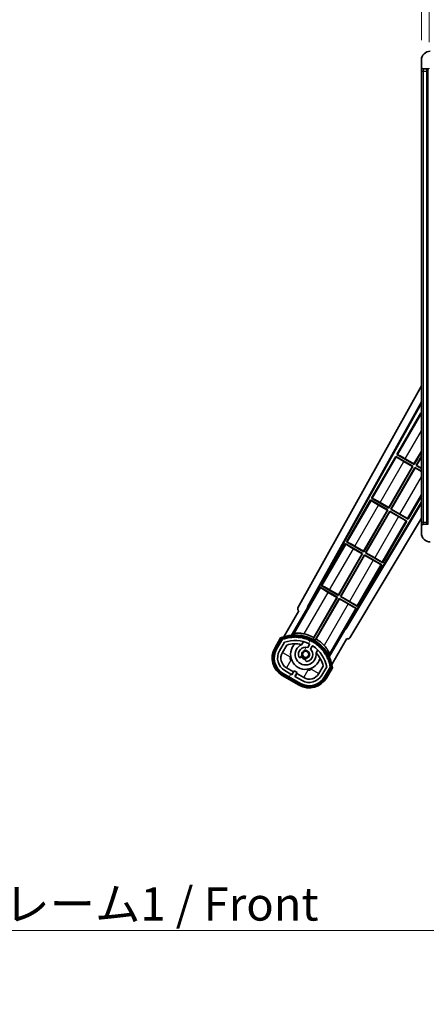
# Model space of a CAD drawing. Units: millimetres. Extents: x 2 to 13562, y 3 to 1689.
# Drawn here: x 3566 to 3750, y 1003 to 1448 of the extents above; entities that cross this region are included whole.
import ezdxf

# ---------------------------------------------------------------- set-up
doc = ezdxf.new("R2010")
doc.units = ezdxf.units.MM
for name, color, linetype, lineweight in [('Dimension (ISO)', 7, 'Continuous', 18), ('Dimension (ISO) @ 1', 7, 'Continuous', 18), ('Hatch (ISO)', 1, 'Continuous', 18), ('Symbol (ISO)', 7, 'Continuous', 18), ('Symbol (ISO) @ 1', 7, 'Continuous', 18), ('Visible (ISO)', 7, 'Continuous', 35), ('Visible Narrow (ISO)', 7, 'Continuous', 25)]:
    doc.layers.add(name, color=color, linetype=linetype, lineweight=lineweight)
doc.styles.add('Note Text (TK)', font='MS PGothic.ttf')
doc.dimstyles.new('Default - Method 1b (TK)', dxfattribs={"dimscale": 6, "dimtxt": 2.5, "dimasz": 2.5, "dimexe": 1, "dimexo": 1.5, "dimgap": 1, "dimtad": 1, "dimtoh": 1, "dimrnd": 1e-08, "dimdsep": 46, "dimtxsty": 'Note Text (TK)', "dimcen": 0.09, "dimdle": 5, "dimclrd": 100, "dimclre": 100, "dimclrt": 7, "dimadec": 1, "dimazin": 1, "dimtfac": 1, "dimtmove": 0, "dimatfit": 3, "dimfxl": 1, "dimtolj": 1, "dimlwd": -1, "dimlwe": -1, "dimarcsym": 0})
doc.dimstyles.new('Default - Method 1b (TK)$7', dxfattribs={"dimscale": 6, "dimtxt": 2.5, "dimasz": 2.5, "dimexe": 1, "dimexo": 1.5, "dimgap": 1, "dimtad": 1, "dimtoh": 1, "dimrnd": 1e-08, "dimdsep": 46, "dimtxsty": 'Note Text (TK)', "dimcen": 0.09, "dimdle": 5, "dimclrd": 100, "dimclre": 100, "dimclrt": 7, "dimadec": 1, "dimazin": 1, "dimtfac": 1, "dimtmove": 0, "dimatfit": 3, "dimfxl": 1, "dimtolj": 1, "dimlwd": -1, "dimlwe": -1, "dimarcsym": 0})

# ---------------------------------------------------------------- blocks, each defined once
blk = doc.blocks.new('*D100')
at = {"layer": 'Defpoints', "color": 0}
for p in [(3750.63, 1461.4), (3747.13, 1429.32), (3750.63, 1428.32)]:
    blk.add_point(p, dxfattribs=at)
at = {"layer": 'Dimension (ISO)', "color": 100}
for p, q in [((3747.13, 1438.32), (3747.13, 1467.4)), ((3750.63, 1437.32), (3750.63, 1467.4)), ((3732.13, 1461.4), (3717.13, 1461.4)), ((3747.13, 1461.4), (3750.63, 1461.4)), ((3765.63, 1461.4), (3780.63, 1461.4))]:
    blk.add_line(p, q, dxfattribs=at)
for points in [[(3732.13, 1463.9), (3732.13, 1458.9), (3747.13, 1461.4)], [(3765.63, 1463.9), (3765.63, 1458.9), (3750.63, 1461.4)]]:
    blk.add_solid(points, dxfattribs=at)
at = {"layer": 'Dimension (ISO)', "color": 7, "insert": (3736.86, 1474.9), "char_height": 15, "attachment_point": 4, "style": 'Note Text (TK)'}
blk.add_mtext('\\A1;3.5', dxfattribs=at)

msp = doc.modelspace()

# ---------------------------------------------------------------- hatches: boundary and pattern name
at = {"layer": 'Hatch (ISO)'}
h = msp.add_hatch(dxfattribs=at)
h.set_pattern_fill('ANSI31', color=256, scale=152.4, style=0)
h.set_pattern_definition([(45, (2271.262, -44.627), (-13.47038, 13.47038), [])])
edge = h.paths.add_edge_path()
edge.add_ellipse((3754.4313, 1425.6157), major_axis=(0, -0.3), ratio=1, start_angle=0, end_angle=90)
edge.add_line((3754.7313, 1425.6157), (3754.7313, 1428.3157))
edge.add_line((3754.7313, 1428.3157), (3756.4313, 1428.3157))
edge.add_ellipse((3756.4313, 1428.6157), major_axis=(0, -0.3), ratio=1, start_angle=0, end_angle=90)
edge.add_line((3756.7313, 1428.6157), (3756.7313, 1430.8157))
edge.add_line((3756.7313, 1430.8157), (3762.1313, 1430.8157))
edge.add_line((3762.1313, 1430.8157), (3762.1313, 1428.6157))
edge.add_ellipse((3762.4313, 1428.6157), major_axis=(-0.3, 0), ratio=1, start_angle=0, end_angle=90)
edge.add_line((3762.4313, 1428.3157), (3766.1313, 1428.3157))
edge.add_line((3766.1313, 1428.3157), (3766.1313, 1428.5157))
edge.add_line((3766.1313, 1428.5157), (3768.1313, 1428.5157))
edge.add_line((3768.1313, 1428.5157), (3768.1313, 1428.3157))
edge.add_line((3768.1313, 1428.3157), (3776.8313, 1428.3157))
edge.add_ellipse((3776.8313, 1428.6157), major_axis=(0, -0.3), ratio=1, start_angle=0, end_angle=90)
edge.add_line((3777.1313, 1428.6157), (3777.1313, 1430.5157))
edge.add_ellipse((3776.8313, 1430.5157), major_axis=(0.3, 0), ratio=1, start_angle=0, end_angle=90)
edge.add_line((3776.8313, 1430.8157), (3765.2563, 1430.8157))
edge.add_ellipse((3765.2563, 1431.4407), major_axis=(0, -0.625), ratio=1, start_angle=348.463041, end_angle=360, ccw=False)
edge.add_ellipse((3765.2563, 1431.4407), major_axis=(-0.125, -0.6124), ratio=1, start_angle=191.536959, end_angle=360, ccw=False)
edge.add_line((3765.2563, 1432.0657), (3766.6313, 1432.0657))
edge.add_ellipse((3766.6313, 1432.5657), major_axis=(0, -0.5), ratio=1, start_angle=0, end_angle=90)
edge.add_line((3767.1313, 1432.5657), (3767.1313, 1433.0157))
edge.add_ellipse((3766.8313, 1433.0157), major_axis=(0.3, 0), ratio=1, start_angle=0, end_angle=90)
edge.add_line((3766.8313, 1433.3157), (3751.1313, 1433.3157))
edge.add_ellipse((3751.1313, 1429.3157), major_axis=(0, 4), ratio=1, start_angle=0, end_angle=90)
edge.add_line((3747.1313, 1429.3157), (3747.1313, 1426.3157))
edge.add_ellipse((3748.1313, 1426.3157), major_axis=(-1, 0), ratio=1, start_angle=0, end_angle=90)
edge.add_line((3748.1313, 1425.3157), (3750.2313, 1425.3157))
edge.add_ellipse((3750.2313, 1425.6157), major_axis=(0, -0.3), ratio=1, start_angle=0, end_angle=90)
edge.add_line((3750.5313, 1425.6157), (3750.5313, 1428.3157))
edge.add_line((3750.5313, 1428.3157), (3750.6313, 1428.3157))
edge.add_line((3750.6313, 1428.3157), (3752.6313, 1428.3157))
edge.add_line((3752.6313, 1428.3157), (3752.7313, 1428.3157))
edge.add_line((3752.7313, 1428.3157), (3752.7313, 1425.6157))
edge.add_ellipse((3753.0313, 1425.6157), major_axis=(-0.3, 0), ratio=1, start_angle=0, end_angle=90)
edge.add_line((3753.0313, 1425.3157), (3754.4313, 1425.3157))
h = msp.add_hatch(dxfattribs=at)
h.set_pattern_fill('ANSI31', color=256, scale=152.4, angle=90.00021, style=0)
h.set_pattern_definition([(135.0002, (2271.262, -44.627), (-13.47033, -13.47043), [])])
edge = h.paths.add_edge_path()
edge.add_ellipse((3754.4313, 1219.5157), major_axis=(0.3, 0), ratio=1, start_angle=0, end_angle=90)
edge.add_line((3754.4313, 1219.8157), (3753.0313, 1219.8157))
edge.add_ellipse((3753.0313, 1219.5157), major_axis=(0, 0.3), ratio=1, start_angle=0, end_angle=90)
edge.add_line((3752.7313, 1219.5157), (3752.7313, 1216.8157))
edge.add_line((3752.7313, 1216.8157), (3752.6313, 1216.8157))
edge.add_line((3752.6313, 1216.8157), (3750.6313, 1216.8157))
edge.add_line((3750.6313, 1216.8157), (3750.5313, 1216.8157))
edge.add_line((3750.5313, 1216.8157), (3750.5313, 1219.5157))
edge.add_ellipse((3750.2313, 1219.5157), major_axis=(0.3, 0), ratio=1, start_angle=0, end_angle=90)
edge.add_line((3750.2313, 1219.8157), (3748.1313, 1219.8157))
edge.add_ellipse((3748.1313, 1218.8157), major_axis=(0, 1), ratio=1, start_angle=0, end_angle=90)
edge.add_line((3747.1313, 1218.8157), (3747.1313, 1215.8157))
edge.add_ellipse((3751.1313, 1215.8157), major_axis=(-4, 0), ratio=1, start_angle=0, end_angle=90)
edge.add_line((3751.1313, 1211.8157), (3766.8313, 1211.8157))
edge.add_ellipse((3766.8313, 1212.1157), major_axis=(0, -0.3), ratio=1, start_angle=0, end_angle=90)
edge.add_line((3767.1313, 1212.1157), (3767.1313, 1212.5657))
edge.add_ellipse((3766.6313, 1212.5657), major_axis=(0.5, 0), ratio=1, start_angle=0, end_angle=90)
edge.add_line((3766.6313, 1213.0657), (3765.2563, 1213.0657))
edge.add_ellipse((3765.2563, 1213.6907), major_axis=(0, -0.625), ratio=1, start_angle=191.536959, end_angle=360, ccw=False)
edge.add_ellipse((3765.2563, 1213.6907), major_axis=(-0.125, 0.6124), ratio=1, start_angle=348.463041, end_angle=360, ccw=False)
edge.add_line((3765.2563, 1214.3157), (3776.8313, 1214.3157))
edge.add_ellipse((3776.8313, 1214.6157), major_axis=(0, -0.3), ratio=1, start_angle=0, end_angle=90)
edge.add_line((3777.1313, 1214.6157), (3777.1313, 1216.5157))
edge.add_ellipse((3776.8313, 1216.5157), major_axis=(0.3, 0), ratio=1, start_angle=0, end_angle=90)
edge.add_line((3776.8313, 1216.8157), (3768.1313, 1216.8157))
edge.add_line((3768.1313, 1216.8157), (3768.1313, 1216.6157))
edge.add_line((3768.1313, 1216.6157), (3766.1313, 1216.6157))
edge.add_line((3766.1313, 1216.6157), (3766.1313, 1216.8157))
edge.add_line((3766.1313, 1216.8157), (3762.4313, 1216.8157))
edge.add_ellipse((3762.4313, 1216.5157), major_axis=(0, 0.3), ratio=1, start_angle=0, end_angle=90)
edge.add_line((3762.1313, 1216.5157), (3762.1313, 1214.3157))
edge.add_line((3762.1313, 1214.3157), (3756.7313, 1214.3157))
edge.add_line((3756.7313, 1214.3157), (3756.7313, 1216.5157))
edge.add_ellipse((3756.4313, 1216.5157), major_axis=(0.3, 0), ratio=1, start_angle=0, end_angle=90)
edge.add_line((3756.4313, 1216.8157), (3754.7313, 1216.8157))
edge.add_line((3754.7313, 1216.8157), (3754.7313, 1219.5157))
h = msp.add_hatch(dxfattribs=at)
h.set_pattern_fill('ANSI31', color=256, scale=152.4, angle=14.999978, style=0)
h.set_pattern_definition([(60, (2271.262, -44.627), (-16.49778, 9.525), [])])
edge = h.paths.add_edge_path()
edge.add_ellipse((3684.6421, 1167.8613), major_axis=(0.2167, 0.0771), ratio=1, start_angle=0, end_angle=138.033033)
edge.add_line((3684.4294, 1167.9488), (3681.806, 1163.4048))
edge.add_ellipse((3688.7342, 1159.4048), major_axis=(-6.9282, 4), ratio=1, start_angle=0, end_angle=90)
edge.add_line((3684.7342, 1152.4766), (3692.5284, 1147.9766))
edge.add_ellipse((3696.5284, 1154.9048), major_axis=(-4, -6.9282), ratio=1, start_angle=0, end_angle=90)
edge.add_line((3703.4566, 1150.9048), (3706.0801, 1155.4488))
edge.add_ellipse((3705.8979, 1155.5892), major_axis=(0.1822, -0.1404), ratio=1, start_angle=0, end_angle=138.033033)
edge.add_ellipse((3690.1213, 1152.8074), major_axis=(15.7351, 3.0081), ratio=1, start_angle=0, end_angle=8.354789)
edge.add_ellipse((3705.1752, 1158.2866), major_axis=(0.0771, -0.2167), ratio=1, start_angle=0, end_angle=180.822606)
edge.add_ellipse((3690.1213, 1152.8074), major_axis=(14.9737, 5.6947), ratio=1, start_angle=0, end_angle=8.354789)
edge.add_ellipse((3703.995, 1160.8174), major_axis=(0.1136, -0.2), ratio=1, start_angle=0, end_angle=180.822606)
edge.add_ellipse((3690.1213, 1152.8074), major_axis=(13.7573, 8.2084), ratio=1, start_angle=0, end_angle=8.354789)
edge.add_ellipse((3702.3933, 1163.1048), major_axis=(0.1466, -0.1772), ratio=1, start_angle=0, end_angle=180.822606)
edge.add_ellipse((3690.1213, 1152.8074), major_axis=(12.1229, 10.4726), ratio=1, start_angle=0, end_angle=8.354789)
edge.add_ellipse((3700.4187, 1165.0794), major_axis=(0.1751, -0.1491), ratio=1, start_angle=0, end_angle=180.822606)
edge.add_ellipse((3690.1213, 1152.8074), major_axis=(10.1202, 12.4186), ratio=1, start_angle=0, end_angle=8.354789)
edge.add_ellipse((3698.1313, 1166.6811), major_axis=(0.1984, -0.1164), ratio=1, start_angle=0, end_angle=180.822606)
edge.add_ellipse((3690.1213, 1152.8074), major_axis=(7.81, 13.9873), ratio=1, start_angle=0, end_angle=8.354789)
edge.add_ellipse((3695.6004, 1167.8613), major_axis=(0.2156, -0.0802), ratio=1, start_angle=0, end_angle=180.822606)
edge.add_ellipse((3690.1213, 1152.8074), major_axis=(5.2625, 15.131), ratio=1, start_angle=0, end_angle=8.354789)
edge.add_ellipse((3692.9031, 1168.584), major_axis=(0.2262, -0.0416), ratio=1, start_angle=0, end_angle=180.822606)
edge.add_ellipse((3690.1213, 1152.8074), major_axis=(2.5551, 15.8149), ratio=1, start_angle=0, end_angle=8.354789)
edge.add_ellipse((3690.1213, 1168.8274), major_axis=(0.23, -0.0017), ratio=1, start_angle=0, end_angle=180.822606)
edge.add_ellipse((3690.1213, 1152.8074), major_axis=(-0.23, 16.0183), ratio=1, start_angle=0, end_angle=8.354789)
edge.add_ellipse((3687.3394, 1168.584), major_axis=(0.2268, 0.0383), ratio=1, start_angle=0, end_angle=180.822606)
edge.add_ellipse((3690.1213, 1152.8074), major_axis=(-3.0081, 15.7351), ratio=1, start_angle=0, end_angle=8.354789)
edge = h.paths.add_edge_path(flags=0)
edge.add_line((3704.3865, 1155.5155), (3702.1576, 1151.6548))
edge.add_ellipse((3696.5284, 1154.9048), major_axis=(5.6292, -3.25), ratio=1, start_angle=270, end_angle=360, ccw=False)
edge.add_line((3693.2784, 1149.2757), (3690.0308, 1151.1507))
edge.add_line((3690.0308, 1151.1507), (3691.0308, 1152.8827))
edge.add_line((3691.0308, 1152.8827), (3689.7318, 1153.6327))
edge.add_line((3689.7318, 1153.6327), (3688.7318, 1151.9007))
edge.add_line((3688.7318, 1151.9007), (3685.4842, 1153.7757))
edge.add_ellipse((3688.7342, 1159.4048), major_axis=(-3.25, -5.6292), ratio=1, start_angle=270, end_angle=360, ccw=False)
edge.add_line((3683.105, 1162.6548), (3685.334, 1166.5155))
edge.add_ellipse((3690.1213, 1152.8074), major_axis=(-4.7873, 13.7081), ratio=1, start_angle=314.767469, end_angle=360, ccw=False)
edge.add_ellipse((3696.3727, 1165.6352), major_axis=(0.1095, 0.2247), ratio=1, start_angle=265.981585, end_angle=360, ccw=False)
edge.add_line((3696.5892, 1165.5102), (3695.8129, 1164.1656))
edge.add_ellipse((3694.8813, 1161.052), major_axis=(0.9316, 3.1136), ratio=1, start_angle=0, end_angle=126.181955)
edge.add_ellipse((3692.2894, 1160.1329), major_axis=(-0.4712, -0.1671), ratio=1, start_angle=0, end_angle=100.475682)
edge.add_line((3692.5394, 1159.6999), (3692.9815, 1159.9551))
edge.add_ellipse((3692.7315, 1160.3881), major_axis=(0.25, -0.433), ratio=1, start_angle=0, end_angle=77.160412)
edge.add_ellipse((3694.8813, 1161.052), major_axis=(-1.6721, -0.5163), ratio=1, start_angle=85.679177, end_angle=360, ccw=False)
edge.add_ellipse((3695.3813, 1158.8582), major_axis=(-0.1111, 0.4875), ratio=1, start_angle=0, end_angle=77.160412)
edge.add_line((3694.8813, 1158.8582), (3694.8813, 1158.3478))
edge.add_ellipse((3695.3813, 1158.3478), major_axis=(-0.5, 0), ratio=1, start_angle=0, end_angle=100.475682)
edge.add_ellipse((3694.8813, 1161.052), major_axis=(0.5909, -3.1958), ratio=1, start_angle=0, end_angle=126.181955)
edge.add_line((3697.1119, 1163.4156), (3697.8883, 1164.7602))
edge.add_ellipse((3698.1048, 1164.6352), major_axis=(-0.2165, 0.125), ratio=1, start_angle=265.981585, end_angle=360, ccw=False)
edge.add_ellipse((3690.1213, 1152.8074), major_axis=(8.1233, 12.035), ratio=1, start_angle=314.767469, end_angle=360, ccw=False)

# ---------------------------------------------------------------- linework, layer by layer
at = {"layer": 'Visible (ISO)'}
for p, q in [((3747.1313, 1429.3157), (3747.1313, 1426.3157)), ((3747.1313, 1426.3157), (3747.1313, 1424.3157)), ((3747.1313, 1424.3157), (3747.1313, 1220.8157)), ((3748.1313, 1425.3157), (3750.2313, 1425.3157)), ((3749.6313, 1219.8157), (3749.6313, 1425.3157)), ((3749.9313, 1425.3157), (3749.9313, 1219.8157)), ((3691.4164, 1182.0821), (3747.1313, 1282.2698)), ((3695.6727, 1182.5344), (3747.1313, 1275.0683)), ((3696.0867, 1182.6489), (3747.1313, 1274.4383)), ((3746.904, 1270.158), (3736.029, 1251.322)), ((3746.904, 1270.158), (3747.1313, 1270.0268)), ((3747.1313, 1269.9585), (3746.904, 1270.158)), ((3735.529, 1250.4559), (3724.654, 1231.6199)), ((3735.529, 1250.4559), (3743.3233, 1245.9559)), ((3735.7871, 1250.2294), (3735.529, 1250.4559)), ((3736.029, 1251.322), (3736.3542, 1251.2118)), ((3743.8233, 1246.822), (3736.029, 1251.322)), ((3739.837, 1249.2746), (3743.7754, 1247.0008)), ((3743.7754, 1247.0008), (3747.1313, 1252.8134)), ((3747.1313, 1252.5516), (3743.8233, 1246.822)), ((3744.6893, 1246.322), (3747.1313, 1250.5516)), ((3747.1313, 1250.2898), (3744.8681, 1246.3699)), ((3732.4004, 1227.2987), (3743.1444, 1245.908)), ((3743.3233, 1245.9559), (3732.4483, 1227.1199)), ((3733.3143, 1226.6199), (3744.1893, 1245.4559)), ((3744.2372, 1245.2771), (3733.4931, 1226.6678)), ((3743.1444, 1245.908), (3739.2061, 1248.1818)), ((3743.1444, 1245.908), (3743.3233, 1245.9559)), ((3743.7754, 1247.0008), (3743.8233, 1246.822)), ((3744.1893, 1245.4559), (3747.1313, 1243.7574)), ((3744.2372, 1245.2771), (3744.1893, 1245.4559)), ((3747.1313, 1243.6062), (3744.2372, 1245.2771)), ((3744.8681, 1246.3699), (3744.6893, 1246.322)), ((3747.1313, 1244.9121), (3744.6893, 1246.322)), ((3744.8681, 1246.3699), (3747.1313, 1245.0632)), ((3724.654, 1231.6199), (3724.9792, 1231.5097)), ((3732.4483, 1227.1199), (3724.654, 1231.6199)), ((3741.1085, 1222.1199), (3747.1313, 1232.5516)), ((3747.1313, 1229.9054), (3712.982, 1172.8944)), ((3747.1313, 1229.3095), (3713.0899, 1172.4785)), ((3724.154, 1230.7539), (3713.279, 1211.9178)), ((3724.154, 1230.7539), (3731.9483, 1226.2539)), ((3724.4121, 1230.5273), (3724.154, 1230.7539)), ((3731.7694, 1226.2059), (3727.8311, 1228.4797)), ((3728.462, 1229.5725), (3732.4004, 1227.2987)), ((3732.4004, 1227.2987), (3732.4483, 1227.1199)), ((3733.4931, 1226.6678), (3733.3143, 1226.6199)), ((3741.1085, 1222.1199), (3733.3143, 1226.6199)), ((3733.4931, 1226.6678), (3737.4315, 1224.394)), ((3747.1313, 1222.4983), (3714.8264, 1168.5663)), ((3721.0254, 1207.5966), (3731.7694, 1226.2059)), ((3731.9483, 1226.2539), (3721.0733, 1207.4178)), ((3721.9393, 1206.9178), (3732.8143, 1225.7539)), ((3732.8622, 1225.575), (3722.1181, 1206.9657)), ((3731.7694, 1226.2059), (3731.9483, 1226.2539)), ((3732.8143, 1225.7539), (3740.6085, 1221.2539)), ((3732.8622, 1225.575), (3732.8143, 1225.7539)), ((3736.8006, 1223.3012), (3732.8622, 1225.575)), ((3740.8505, 1222.3464), (3741.1085, 1222.1199)), ((3729.7335, 1202.4178), (3740.6085, 1221.2539)), ((3740.6085, 1221.2539), (3740.2833, 1221.364)), ((3747.1313, 1220.8157), (3747.1313, 1218.8157)), ((3747.1313, 1218.8157), (3747.1313, 1215.8157)), ((3750.2313, 1219.8157), (3748.1313, 1219.8157)), ((3712.779, 1211.0518), (3701.904, 1192.2157)), ((3712.779, 1211.0518), (3720.5733, 1206.5518)), ((3713.0371, 1210.8252), (3712.779, 1211.0518)), ((3713.279, 1211.9178), (3713.6042, 1211.8076)), ((3721.0733, 1207.4178), (3713.279, 1211.9178)), ((3720.3944, 1206.5039), (3716.4561, 1208.7777)), ((3717.087, 1209.8704), (3721.0254, 1207.5966)), ((3709.6504, 1187.8946), (3720.3944, 1206.5039)), ((3720.5733, 1206.5518), (3709.6983, 1187.7157)), ((3710.5643, 1187.2157), (3721.4393, 1206.0518)), ((3721.4872, 1205.873), (3710.7431, 1187.2636)), ((3720.3944, 1206.5039), (3720.5733, 1206.5518)), ((3721.0254, 1207.5966), (3721.0733, 1207.4178)), ((3721.4393, 1206.0518), (3729.2335, 1201.5518)), ((3721.4872, 1205.873), (3721.4393, 1206.0518)), ((3725.4256, 1203.5992), (3721.4872, 1205.873)), ((3722.1181, 1206.9657), (3721.9393, 1206.9178)), ((3729.7335, 1202.4178), (3721.9393, 1206.9178)), ((3722.1181, 1206.9657), (3726.0565, 1204.6919)), ((3718.3585, 1182.7157), (3729.2335, 1201.5518)), ((3729.2335, 1201.5518), (3728.9083, 1201.662)), ((3729.4755, 1202.6443), (3729.7335, 1202.4178)), ((3701.404, 1191.3497), (3696.3072, 1182.5216)), ((3701.404, 1191.3497), (3709.1983, 1186.8497)), ((3701.6621, 1191.1232), (3701.404, 1191.3497)), ((3701.904, 1192.2157), (3702.2292, 1192.1056)), ((3709.6983, 1187.7157), (3701.904, 1192.2157)), ((3709.1983, 1186.8497), (3698.3478, 1168.0561)), ((3698.5606, 1168.6865), (3709.0194, 1186.8018)), ((3709.0194, 1186.8018), (3705.0811, 1189.0756)), ((3705.712, 1190.1684), (3709.6504, 1187.8946)), ((3709.0194, 1186.8018), (3709.1983, 1186.8497)), ((3709.6504, 1187.8946), (3709.6983, 1187.7157)), ((3710.7431, 1187.2636), (3710.5643, 1187.2157)), ((3718.3585, 1182.7157), (3710.5643, 1187.2157)), ((3710.7431, 1187.2636), (3714.6815, 1184.9898)), ((3688.5844, 1169.7579), (3695.8889, 1182.4095)), ((3695.6727, 1182.5344), (3696.0867, 1182.6489)), ((3695.8889, 1182.4095), (3695.6727, 1182.5344)), ((3696.3072, 1182.5216), (3695.8889, 1182.4095)), ((3696.3072, 1182.5216), (3696.0867, 1182.6489)), ((3699.2138, 1167.5561), (3710.0643, 1186.3497)), ((3710.1122, 1186.1709), (3699.6533, 1168.0555)), ((3710.0643, 1186.3497), (3717.8585, 1181.8497)), ((3710.1122, 1186.1709), (3710.0643, 1186.3497)), ((3714.0506, 1183.8971), (3710.1122, 1186.1709)), ((3718.1005, 1182.9423), (3718.3585, 1182.7157)), ((3691.806, 1180.7253), (3685.0716, 1169.061)), ((3691.806, 1180.7253), (3691.7889, 1180.7352)), ((3712.7616, 1173.0216), (3717.8585, 1181.8497)), ((3717.8585, 1181.8497), (3717.5333, 1181.9599)), ((3712.8737, 1172.6033), (3705.5693, 1159.9517)), ((3712.8737, 1172.6033), (3712.7616, 1173.0216)), ((3712.982, 1172.8944), (3712.7616, 1173.0216)), ((3713.0899, 1172.4785), (3712.8737, 1172.6033)), ((3713.0899, 1172.4785), (3712.982, 1172.8944)), ((3683.6124, 1168.5336), (3680.9399, 1163.9048)), ((3681.6328, 1163.5048), (3684.2506, 1168.0391)), ((3684.4294, 1167.9488), (3681.806, 1163.4048)), ((3683.105, 1162.6548), (3685.334, 1166.5155)), ((3684.404, 1161.9048), (3686.3457, 1165.268)), ((3693.1078, 1165.4802), (3693.8874, 1166.8305)), ((3696.5892, 1165.5102), (3695.8129, 1164.1656)), ((3697.1119, 1163.4156), (3697.8883, 1164.7602)), ((3706.7222, 1156.561), (3713.4566, 1168.2253)), ((3713.4737, 1168.2155), (3713.4566, 1168.2253)), ((3692.5394, 1159.6999), (3692.9815, 1159.9551)), ((3700.3826, 1163.0805), (3699.603, 1161.7302)), ((3694.8813, 1158.8582), (3694.8813, 1158.3478)), ((3702.8002, 1155.768), (3700.8585, 1152.4048)), ((3704.3865, 1155.5155), (3702.1576, 1151.6548)), ((3703.4566, 1150.9048), (3706.0801, 1155.4488)), ((3684.2342, 1151.6106), (3692.0284, 1147.1106)), ((3692.4284, 1147.8034), (3684.6342, 1152.3034)), ((3684.7342, 1152.4766), (3692.5284, 1147.9766)), ((3688.7318, 1151.9007), (3685.4842, 1153.7757)), ((3689.3519, 1153.2747), (3686.2342, 1155.0747)), ((3688.6019, 1151.9757), (3689.3519, 1153.2747)), ((3689.7318, 1153.6327), (3688.7318, 1151.9007)), ((3689.3519, 1153.2747), (3689.4818, 1153.1997)), ((3691.0308, 1152.8827), (3689.7318, 1153.6327)), ((3690.0308, 1151.1507), (3691.0308, 1152.8827)), ((3693.2784, 1149.2757), (3690.0308, 1151.1507)), ((3690.9107, 1152.3747), (3690.1607, 1151.0757)), ((3690.7808, 1152.4497), (3690.9107, 1152.3747)), ((3694.0284, 1150.5747), (3690.9107, 1152.3747)), ((3706.2477, 1155.3391), (3703.6298, 1150.8048)), ((3704.3226, 1150.4048), (3706.9951, 1155.0336))]:
    msp.add_line(p, q, dxfattribs=at)
msp.add_circle((3694.8813, 1161.052), 1.42, dxfattribs=at)
for centre, radius, start, end in [((3751.1313, 1429.3157), 4, 90, 180), ((3748.1313, 1426.3157), 1, 180, 270), ((3750.2313, 1425.6157), 0.3, 270, 0), ((3748.1313, 1218.8157), 1, 90, 180), ((3751.1313, 1215.8157), 4, 180, 270), ((3690.1213, 1152.8074), 17.02, 7.515889, 112.484111), ((3690.1213, 1152.8074), 16.22, 101.353039, 108.646961), ((3687.3394, 1168.584), 0.43, 37.03913, 162.96087), ((3687.3394, 1168.584), 0.23, 9.588697, 190.411303), ((3690.1213, 1152.8074), 16.02, 90.822606, 99.177394), ((3690.1213, 1152.8074), 16.22, 91.353039, 98.646961), ((3690.1213, 1168.8274), 0.43, 27.03913, 152.96087), ((3690.1213, 1168.8274), 0.23, 359.588697, 180.411303), ((3690.1213, 1152.8074), 16.02, 80.822606, 89.177394), ((3690.1213, 1152.8074), 16.22, 81.353039, 88.646961), ((3692.9031, 1168.584), 0.43, 17.03913, 142.96087), ((3692.9031, 1168.584), 0.23, 349.588697, 170.411303), ((3690.1213, 1152.8074), 16.22, 71.353039, 78.646961), ((3690.1213, 1152.8074), 17.9824, 62.010639, 76.73688), ((3684.6421, 1167.8613), 0.43, 47.03913, 155.572296), ((3684.6421, 1167.8613), 0.23, 19.588697, 157.62173), ((3690.1213, 1152.8074), 16.02, 100.822606, 109.177394), ((3690.1213, 1152.8074), 14.52, 64.018415, 109.250946), ((3690.1213, 1152.8074), 13.02, 76.73936, 106.856784), ((3694.8813, 1161.052), 6.75, 134.970424, 345.029576), ((3694.8813, 1161.052), 4.75, 111.477916, 8.522084), ((3694.8813, 1161.052), 3.25, 73.342364, 199.524318), ((3690.1213, 1152.8074), 13.02, 76.584325, 76.73936), ((3690.1213, 1152.8074), 16.02, 70.822606, 79.177394), ((3695.6004, 1167.8613), 0.43, 7.03913, 132.96087), ((3695.6004, 1167.8613), 0.23, 339.588697, 160.411303), ((3690.1213, 1152.8074), 16.02, 60.822606, 69.177394), ((3690.1213, 1152.8074), 16.22, 61.353039, 68.646961), ((3696.3727, 1165.6352), 0.25, 330, 64.018415), ((3698.1048, 1164.6352), 0.25, 55.981585, 150), ((3698.1313, 1166.6811), 0.43, 357.03913, 122.96087), ((3698.1313, 1166.6811), 0.23, 329.588697, 150.411303), ((3690.1213, 1152.8074), 14.52, 10.749054, 55.981585), ((3690.1213, 1152.8074), 16.02, 50.822606, 59.177394), ((3690.1213, 1152.8074), 17.3262, 58.346328, 61.653672), ((3690.1213, 1152.8074), 16.22, 51.353039, 58.646961), ((3690.1213, 1152.8074), 17.9824, 43.26312, 57.989361), ((3700.4187, 1165.0794), 0.23, 319.588697, 140.411303), ((3700.4187, 1165.0794), 0.43, 347.03913, 112.96087), ((3690.1213, 1152.8074), 16.02, 40.822606, 49.177394), ((3690.1213, 1152.8074), 16.22, 41.353039, 48.646961), ((3688.7342, 1159.4048), 9, 150, 240), ((3688.7342, 1159.4048), 8.2, 150, 240), ((3688.7342, 1159.4048), 8, 150, 240), ((3688.7342, 1159.4048), 6.5, 150, 240), ((3688.7342, 1159.4048), 5, 150, 240), ((3692.2894, 1160.1329), 0.5, 199.524318, 300), ((3694.8813, 1161.052), 2.25, 210, 270), ((3692.7315, 1160.3881), 0.5, 300, 17.160412), ((3694.8813, 1161.052), 2, 208.876264, 271.123736), ((3694.8813, 1161.052), 1.75, 282.839588, 197.160412), ((3694.8813, 1161.052), 3.25, 280.475682, 46.657636), ((3690.1213, 1152.8074), 13.02, 43.26064, 43.415675), ((3690.1213, 1152.8074), 13.02, 13.143216, 43.26064), ((3702.3933, 1163.1048), 0.23, 309.588697, 130.411303), ((3702.3933, 1163.1048), 0.43, 337.03913, 102.96087), ((3690.1213, 1152.8074), 16.02, 30.822606, 39.177394), ((3690.1213, 1152.8074), 16.22, 31.353039, 38.646961), ((3703.995, 1160.8174), 0.23, 299.588697, 120.411303), ((3703.995, 1160.8174), 0.43, 327.03913, 92.96087), ((3690.1213, 1152.8074), 16.02, 20.822606, 29.177394), ((3690.1213, 1152.8074), 16.22, 21.353039, 28.646961), ((3695.3813, 1158.8582), 0.5, 102.839588, 180), ((3695.3813, 1158.3478), 0.5, 180, 280.475682), ((3705.1752, 1158.2866), 0.23, 289.588697, 110.411303), ((3705.1752, 1158.2866), 0.43, 317.03913, 82.96087), ((3690.1213, 1152.8074), 16.02, 10.822606, 19.177394), ((3690.1213, 1152.8074), 16.22, 11.353039, 18.646961), ((3705.8979, 1155.5892), 0.23, 322.37827, 100.411303), ((3705.8979, 1155.5892), 0.43, 324.427704, 72.96087), ((3696.5284, 1154.9048), 6.5, 240, 330), ((3696.5284, 1154.9048), 5, 240, 330), ((3696.5284, 1154.9048), 9, 240, 330), ((3696.5284, 1154.9048), 8.2, 240, 330), ((3696.5284, 1154.9048), 8, 240, 330)]:
    msp.add_arc(centre, radius, start, end, dxfattribs=at)
for centre, major_axis, ratio, start_param, end_param in [((3739.241, 1248.2423), (3.4641, -2), 0.01745506, 3.22885905, 4.71238898), ((3739.8021, 1249.2141), (-3.4641, 2), 0.01745506, 4.71238898, 6.19591878), ((3728.4271, 1229.512), (-3.4641, 2), 0.01745506, 4.71238898, 6.19591878), ((3727.866, 1228.5402), (3.4641, -2), 0.01745506, 3.22885905, 4.71238898), ((3736.8355, 1223.3617), (3.4641, -2), 0.01745506, 4.71238898, 6.19591878), ((3737.3966, 1224.3335), (-3.4641, 2), 0.01745506, 3.22885905, 4.71238898), ((3716.491, 1208.8381), (3.4641, -2), 0.01745506, 3.22885912, 4.71238898), ((3717.0521, 1209.81), (-3.4641, 2), 0.01745506, 4.71238898, 6.19591878), ((3726.0216, 1204.6315), (-3.4641, 2), 0.01745506, 3.22885905, 4.71238898), ((3725.4605, 1203.6596), (3.4641, -2), 0.01745506, 4.71238898, 6.19591884), ((3705.116, 1189.1361), (3.4641, -2), 0.01745506, 3.22885912, 4.71238898), ((3705.6771, 1190.1079), (-3.4641, 2), 0.01745506, 4.71238898, 6.19591878), ((3692.2973, 1181.6008), (-0.971, -0.2686), 0.99255093, 5.50956512, 7.0568055), ((3714.0855, 1183.9575), (3.4641, -2), 0.01745506, 4.71238898, 6.19591884), ((3714.6466, 1184.9294), (-3.4641, 2), 0.01745506, 3.22885905, 4.71238898), ((3713.9691, 1169.0886), (0.2529, -0.9752), 0.99255093, 5.50956512, 7.0568055)]:
    msp.add_ellipse(centre, major_axis=major_axis, ratio=ratio, start_param=start_param, end_param=end_param, dxfattribs=at)
for points in [[(3688.5844, 1169.7579), (3689.1486, 1170.1186), (3689.7357, 1170.4661)], [(3705.607, 1161.3028), (3705.5995, 1160.6206), (3705.5693, 1159.9517)]]:
    msp.add_open_spline(points, degree=2, dxfattribs=at)
for points, knots in [([(3694.2469, 1170.3101), (3694.2119, 1170.3184), (3694.177, 1170.3264), (3693.6094, 1170.4554), (3693.0372, 1170.5478), (3691.9665, 1170.6518), (3691.468, 1170.6644), (3690.6723, 1170.6426), (3690.3143, 1170.6077), (3689.9054, 1170.5329), (3689.7911, 1170.4989), (3689.7357, 1170.4661)], [1.827842345, 1.827842345, 1.827842345, 1.827842345, 1.838537513, 1.838537513, 2.002515666, 2.002515666, 2.16649382, 2.16649382, 2.326192712, 2.326192712, 2.433178119, 2.433178119, 2.433178119, 2.433178119]), ([(3683.9598, 1168.1353), (3683.959, 1168.1362), (3683.9583, 1168.137), (3683.9325, 1168.1667), (3683.9075, 1168.1955), (3683.8586, 1168.2517), (3683.8348, 1168.2791), (3683.7716, 1168.3516), (3683.7349, 1168.3937), (3683.6749, 1168.4623), (3683.6516, 1168.4889), (3683.6204, 1168.5245), (3683.6124, 1168.5336), (3683.6124, 1168.5336)], [-0.0809227639, -0.0809227639, -0.0809227639, -0.0809227639, -0.0805886357, -0.0805886357, -0.0691479127, -0.0691479127, -0.0577655589, -0.0577655589, -0.0376220805, -0.0376220805, -0.0185556094, -0.0185556094, 0, 0, 0, 0]), ([(3705.607, 1161.3028), (3705.6077, 1161.3672), (3705.5799, 1161.4832), (3705.4403, 1161.8747), (3705.2916, 1162.2022), (3704.9126, 1162.9021), (3704.6524, 1163.3276), (3704.027, 1164.2029), (3703.6609, 1164.6521), (3703.2654, 1165.0792), (3703.241, 1165.1054), (3703.2163, 1165.1316)], [0.052713484, 0.052713484, 0.052713484, 0.052713484, 0.159698892, 0.159698892, 0.319397783, 0.319397783, 0.483375937, 0.483375937, 0.647354091, 0.647354091, 0.658049259, 0.658049259, 0.658049259, 0.658049259]), ([(3706.9951, 1155.0336), (3706.9951, 1155.0336), (3706.9832, 1155.036), (3706.9367, 1155.0452), (3706.902, 1155.0521), (3706.8126, 1155.0697), (3706.7578, 1155.0805), (3706.6634, 1155.099), (3706.6278, 1155.1059), (3706.5547, 1155.1202), (3706.5172, 1155.1275), (3706.4786, 1155.1349), (3706.4775, 1155.1351), (3706.4764, 1155.1353)], [-0.0807455701, -0.0807455701, -0.0807455701, -0.0807455701, -0.0621538264, -0.0621538264, -0.0430502261, -0.0430502261, -0.0228675214, -0.0228675214, -0.011463002, -0.011463002, 0, 0, 0.0003347789, 0.0003347789, 0.0003347789, 0.0003347789])]:
    msp.add_open_spline(points, degree=3, knots=knots, dxfattribs=at)
for points, weights in [([(3698.3478, 1168.0561), (3698.4523, 1168.3656), (3698.5606, 1168.6865)], [10.4730504253, 10.3150278494, 10.1560171706]), ([(3699.6533, 1168.0555), (3699.4296, 1167.8013), (3699.2138, 1167.5561)], [10.1560171715, 10.3150278504, 10.4730504263])]:
    msp.add_rational_spline(points, weights, degree=2, dxfattribs=at)
at = {"layer": 'Visible Narrow (ISO)'}
for p, q in [((3747.1313, 1424.3157), (3748.1313, 1424.3157)), ((3748.1313, 1424.3157), (3748.1313, 1425.3157)), ((3748.1313, 1220.8157), (3748.1313, 1424.3157)), ((3748.1313, 1424.3157), (3749.6313, 1424.3157)), ((3750.1813, 1219.8157), (3750.1813, 1425.3157)), ((3747.1313, 1269.8782), (3736.3542, 1251.2118)), ((3739.837, 1249.2746), (3747.1313, 1261.9086)), ((3735.7871, 1250.2294), (3724.9792, 1231.5097)), ((3728.462, 1229.5725), (3739.2061, 1248.1818)), ((3737.4315, 1224.394), (3747.1313, 1241.1946)), ((3740.8505, 1222.3464), (3747.1313, 1233.225)), ((3724.4121, 1230.5273), (3713.6042, 1211.8076)), ((3717.087, 1209.8704), (3727.8311, 1228.4797)), ((3736.8006, 1223.3012), (3726.0565, 1204.6919)), ((3729.4755, 1202.6443), (3740.2833, 1221.364)), ((3747.1313, 1220.8157), (3748.1313, 1220.8157)), ((3748.1313, 1219.8157), (3748.1313, 1220.8157)), ((3748.1313, 1220.8157), (3749.6313, 1220.8157)), ((3713.0371, 1210.8252), (3702.2292, 1192.1056)), ((3705.712, 1190.1684), (3716.4561, 1208.7777)), ((3725.4256, 1203.5992), (3714.6815, 1184.9898)), ((3718.1005, 1182.9423), (3728.9083, 1201.662)), ((3701.6621, 1191.1232), (3689.7357, 1170.4661)), ((3694.2469, 1170.3101), (3705.0811, 1189.0756)), ((3714.0506, 1183.8971), (3703.2163, 1165.1316)), ((3705.607, 1161.3028), (3717.5333, 1181.9599)), ((3681.373, 1163.6548), (3683.9598, 1168.1353)), ((3681.373, 1163.6548), (3680.9399, 1163.9048)), ((3684.404, 1161.9048), (3687.8681, 1159.9048)), ((3687.8681, 1159.9048), (3688.1616, 1160.4131)), ((3688.2342, 1158.5388), (3686.2342, 1155.0747)), ((3688.7424, 1158.2454), (3688.2342, 1158.5388)), ((3684.4842, 1152.0436), (3684.2342, 1151.6106)), ((3692.2784, 1147.5436), (3684.4842, 1152.0436)), ((3694.0284, 1150.5747), (3696.0284, 1154.0388)), ((3696.0284, 1154.0388), (3695.5201, 1154.3323)), ((3697.6879, 1154.9131), (3697.3944, 1154.4048)), ((3697.3944, 1154.4048), (3700.8585, 1152.4048)), ((3706.4764, 1155.1353), (3703.8896, 1150.6548)), ((3692.2784, 1147.5436), (3692.0284, 1147.1106)), ((3703.8896, 1150.6548), (3704.3226, 1150.4048))]:
    msp.add_line(p, q, dxfattribs=at)
for centre, radius, start, end in [((3690.1213, 1152.8074), 16.52, 8.100936, 111.899064), ((3688.7342, 1159.4048), 8.5, 150, 240), ((3688.7342, 1159.4048), 1, 150, 240), ((3696.5284, 1154.9048), 1, 240, 330), ((3696.5284, 1154.9048), 8.5, 240, 330)]:
    msp.add_arc(centre, radius, start, end, dxfattribs=at)

# ---------------------------------------------------------------- texts
at = {"layer": 'Symbol (ISO)', "color": 7, "insert": (3456.6115, 1055.9235), "char_height": 15, "width": 310.087709, "attachment_point": 1, "line_spacing_factor": 1.5, "style": 'Note Text (TK)'}
msp.add_mtext('{\\fＭＳ Ｐゴシック|b0|i0;フロントフレーム1 / Front frame1}', dxfattribs=at)

# ---------------------------------------------------------------- dimensions: what is measured, and where the dimension line sits
at = {"layer": 'Dimension (ISO) @ 1', "color": 100}
dim = msp.add_linear_dim(base=(3750.6313, 1461.3963), p1=(3747.1313, 1429.3157), p2=(3750.6313, 1428.3157), angle=180, dimstyle='Default - Method 1b (TK)', override={"dimscale": 1, "dimtxt": 15, "dimasz": 15, "dimexe": 6, "dimexo": 9, "dimgap": 6, "dimtoh": 0, "dimdec": 2, "dimcen": 0.54, "dimtol": 0, "dimlim": 0, "dimtp": 0, "dimtm": 0, "dimtdec": 2, "dimtix": 0, "dimtofl": 1, "dimtmove": 0, "dimatfit": 1}, dxfattribs=at)
dim.commit()
dim.dimension.update_dxf_attribs({"geometry": '*D100', "text_midpoint": (3748.8813, 1461.3963), "dimtype": 128})

# ---------------------------------------------------------------- leaders
at = {"layer": 'Symbol (ISO) @ 1', "color": 100, "annotation_type": 0, "has_hookline": 1}
for points, hookline_direction, text_width in [([(3996.6727, 1429.6031), (3920.4184, 1562.2176), (3905.4184, 1562.2176)], 1, 254.4886), ([(3333.3631, 1223.4151), (3441.6115, 1036.4443), (3456.6115, 1036.4443)], 0, 296.0795)]:
    msp.add_leader(points, dimstyle='Default - Method 1b (TK)$7', override={"dimscale": 1, "dimtxt": 15, "dimasz": 15, "dimgap": 0, "dimtad": 1}, dxfattribs=dict(at, hookline_direction=hookline_direction, text_width=text_width))

doc.saveas('drawing.dxf')
